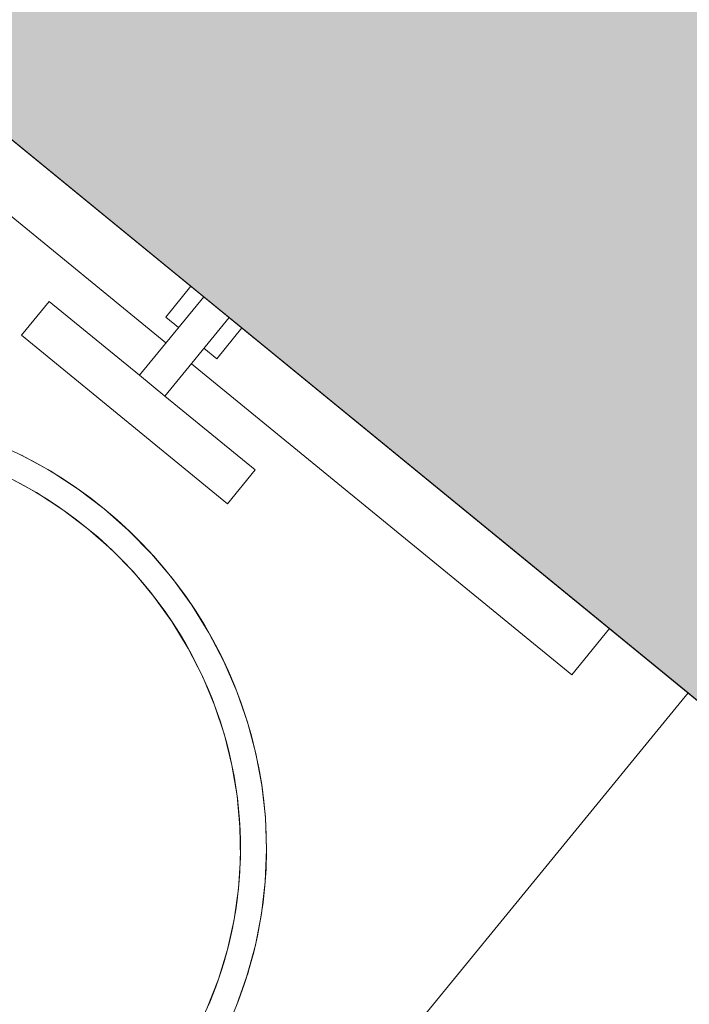
# Model space of a CAD drawing. Units: metres. Extents: x -31.8 to -8.3, y 11.3 to 32.4.
# Drawn here: x -23.3 to -23, y 27.7 to 28.2 of the extents above; entities that cross this region are included whole.
import ezdxf

# ---------------------------------------------------------------- set-up
doc = ezdxf.new("R2010")
doc.units = ezdxf.units.M
doc.header["$MEASUREMENT"] = 0
for name, color, linetype in [('ARREDO CASA', 7, 'Continuous'), ('MURI', 7, 'Continuous'), ('Retini - Campiture', 7, 'Continuous')]:
    doc.layers.add(name, color=color, linetype=linetype)

msp = doc.modelspace()

# ---------------------------------------------------------------- hatches: boundary and pattern name
at = {"layer": 'Retini - Campiture', "linetype": 'Continuous', "lineweight": 0, "true_color": 0x9f9f9f}
msp.add_hatch(color=253, dxfattribs=at).paths.add_polyline_path([(-25.26429, 29.75164), (-22.63261, 27.59883), (-22.67488, 28.021), (-25.30654, 30.17379)])

# ---------------------------------------------------------------- linework, layer by layer
at = {"layer": 'ARREDO CASA', "color": 7, "linetype": 'Continuous', "lineweight": 0}
for p, q in [((-23.23732, 28.0935), (-23.42412, 28.24631)), ((-23.44331, 28.22285), (-23.25004, 28.06474)), ((-23.25011, 28.07786), (-23.23732, 28.0935)), ((-23.23732, 28.0935), (-23.23084, 28.08821)), ((-23.23084, 28.08821), (-23.26347, 28.04832)), ((-23.23084, 28.08821), (-23.2179, 28.07762)), ((-23.30931, 28.08581), (-23.32339, 28.06861)), ((-23.26347, 28.04832), (-23.30931, 28.08581)), ((-23.25053, 28.03773), (-23.2179, 28.07762)), ((-23.25011, 28.07786), (-23.24364, 28.07256)), ((-23.21143, 28.07233), (-23.2179, 28.07762)), ((-23.22422, 28.05668), (-23.21143, 28.07233)), ((-23.02463, 27.91952), (-23.21143, 28.07233)), ((-23.21876, 27.98302), (-23.32339, 28.06861)), ((-23.2307, 28.06198), (-23.22422, 28.05668)), ((-23.23709, 28.05415), (-23.04382, 27.89605)), ((-23.26347, 28.04832), (-23.25053, 28.03773)), ((-23.20469, 28.00023), (-23.25053, 28.03773)), ((-23.33818, 28.01436), (-23.32312, 28.00746)), ((-23.32535, 28.00856), (-23.31761, 28.00459)), ((-23.32312, 28.00746), (-23.30858, 27.99948)), ((-23.31761, 28.00459), (-23.31001, 28.00033)), ((-23.31587, 27.98862), (-23.32989, 27.99626)), ((-23.31001, 28.00033), (-23.30259, 27.99576)), ((-23.30858, 27.99948), (-23.29467, 27.99044)), ((-23.21876, 27.98302), (-23.20469, 28.00023)), ((-23.32766, 27.99514), (-23.32197, 27.99212)), ((-23.32197, 27.99212), (-23.31635, 27.98892)), ((-23.30259, 27.99576), (-23.29535, 27.99091)), ((-23.31635, 27.98892), (-23.31081, 27.98553)), ((-23.30244, 27.97996), (-23.31587, 27.98862)), ((-23.29535, 27.99091), (-23.28829, 27.9858)), ((-23.29467, 27.99044), (-23.28145, 27.9804)), ((-23.31081, 27.98553), (-23.30537, 27.98199)), ((-23.30537, 27.98199), (-23.30003, 27.97826)), ((-23.28829, 27.9858), (-23.28145, 27.9804)), ((-23.2897, 27.97032), (-23.30244, 27.97996)), ((-23.30003, 27.97826), (-23.29481, 27.97436)), ((-23.28145, 27.9804), (-23.26899, 27.96943)), ((-23.28145, 27.9804), (-23.27481, 27.97476)), ((-23.29481, 27.97436), (-23.2897, 27.97032)), ((-23.27481, 27.97476), (-23.26839, 27.96886)), ((-23.27772, 27.95974), (-23.2897, 27.97032)), ((-23.2897, 27.97032), (-23.28472, 27.96611)), ((-23.28472, 27.96611), (-23.27987, 27.96176)), ((-23.26899, 27.96943), (-23.25738, 27.95759)), ((-23.26839, 27.96886), (-23.26221, 27.96272)), ((-23.27987, 27.96176), (-23.27516, 27.95727)), ((-23.26221, 27.96272), (-23.25627, 27.95636)), ((-23.26657, 27.9483), (-23.27772, 27.95974)), ((-23.27516, 27.95727), (-23.2706, 27.95264)), ((-23.25738, 27.95759), (-23.24667, 27.94492)), ((-23.25627, 27.95636), (-23.25058, 27.94976)), ((-23.2706, 27.95264), (-23.26619, 27.94788)), ((-23.25631, 27.93606), (-23.26657, 27.9483)), ((-23.26619, 27.94788), (-23.26194, 27.94301)), ((-23.25058, 27.94976), (-23.24515, 27.94296)), ((-23.26194, 27.94301), (-23.25785, 27.93804)), ((-23.24667, 27.94492), (-23.23692, 27.93152)), ((-23.24515, 27.94296), (-23.23999, 27.93596)), ((-23.25785, 27.93804), (-23.25393, 27.93294)), ((-23.24701, 27.92311), (-23.25631, 27.93606)), ((-23.25393, 27.93294), (-23.25018, 27.92776)), ((-23.23999, 27.93596), (-23.23509, 27.92875)), ((-23.23692, 27.93152), (-23.2282, 27.91745)), ((-23.25018, 27.92776), (-23.24661, 27.92249)), ((-23.23509, 27.92875), (-23.2305, 27.92138)), ((-23.23871, 27.90948), (-23.24701, 27.92311)), ((-23.24661, 27.92249), (-23.2432, 27.91715)), ((-23.2305, 27.92138), (-23.22618, 27.91383)), ((-23.2432, 27.91715), (-23.23999, 27.91173)), ((-23.2282, 27.91745), (-23.22054, 27.90279)), ((-23.04382, 27.89605), (-23.02463, 27.91952)), ((-22.98468, 27.88684), (-23.02463, 27.91952)), ((-23.23999, 27.91173), (-23.23695, 27.90626)), ((-23.22618, 27.91383), (-23.22216, 27.90614)), ((-23.23148, 27.8953), (-23.23871, 27.90948)), ((-23.23695, 27.90626), (-23.23409, 27.90073)), ((-23.22216, 27.90614), (-23.21846, 27.89829)), ((-23.22054, 27.90279), (-23.21398, 27.88762)), ((-23.23409, 27.90073), (-23.23142, 27.89517)), ((-23.21846, 27.89829), (-23.21505, 27.89031)), ((-23.22535, 27.88062), (-23.23148, 27.8953)), ((-23.23142, 27.89517), (-23.22892, 27.88956)), ((-23.30459, 27.49576), (-22.98468, 27.88684)), ((-23.22892, 27.88956), (-23.22662, 27.88393)), ((-23.21505, 27.89031), (-23.21196, 27.8822)), ((-23.21398, 27.88762), (-23.20858, 27.87203)), ((-22.86483, 27.7888), (-22.98468, 27.88684)), ((-23.22662, 27.88393), (-23.22448, 27.87829)), ((-23.21196, 27.8822), (-23.20919, 27.874)), ((-23.22034, 27.86555), (-23.22535, 27.88062)), ((-23.22448, 27.87829), (-23.22254, 27.87264)), ((-23.22254, 27.87264), (-23.22076, 27.86699)), ((-23.20919, 27.874), (-23.20675, 27.86569)), ((-23.20858, 27.87203), (-23.20435, 27.85611)), ((-23.22076, 27.86699), (-23.21916, 27.86133)), ((-23.21652, 27.85016), (-23.22034, 27.86555)), ((-23.21916, 27.86133), (-23.21775, 27.85569)), ((-23.20675, 27.86569), (-23.20463, 27.85732)), ((-23.20463, 27.85732), (-23.20284, 27.84886)), ((-23.20435, 27.85611), (-23.20132, 27.83994)), ((-23.21775, 27.85569), (-23.2165, 27.85008)), ((-23.21387, 27.83454), (-23.21652, 27.85016)), ((-23.2165, 27.85008), (-23.21542, 27.84449)), ((-23.20284, 27.84886), (-23.20139, 27.84034)), ((-23.21542, 27.84449), (-23.21449, 27.83893)), ((-23.21449, 27.83893), (-23.21372, 27.83342)), ((-23.20139, 27.84034), (-23.20027, 27.83179)), ((-23.20132, 27.83994), (-23.19952, 27.82363)), ((-23.21242, 27.8188), (-23.21387, 27.83454)), ((-23.21372, 27.83342), (-23.21312, 27.82794)), ((-23.20027, 27.83179), (-23.19948, 27.82321)), ((-23.21312, 27.82794), (-23.21266, 27.82252)), ((-23.21266, 27.82252), (-23.21235, 27.81715)), ((-23.19952, 27.82363), (-23.19894, 27.80723)), ((-23.19948, 27.82321), (-23.19904, 27.81461)), ((-23.2122, 27.80303), (-23.21242, 27.8188)), ((-23.21235, 27.81715), (-23.21218, 27.81184)), ((-23.21218, 27.81184), (-23.21214, 27.80659)), ((-23.19904, 27.81461), (-23.19894, 27.806)), ((-23.21214, 27.80659), (-23.21224, 27.80142)), ((-23.19894, 27.80723), (-23.19958, 27.79087)), ((-23.19894, 27.806), (-23.19918, 27.79741)), ((-23.21318, 27.78729), (-23.2122, 27.80303)), ((-23.21224, 27.80142), (-23.21247, 27.79631)), ((-23.21247, 27.79631), (-23.21282, 27.79128)), ((-23.19918, 27.79741), (-23.19976, 27.78883)), ((-23.21282, 27.79128), (-23.21329, 27.78633)), ((-23.21538, 27.77172), (-23.21318, 27.78729)), ((-23.21329, 27.78633), (-23.21387, 27.78145)), ((-23.19958, 27.79087), (-23.20146, 27.77464)), ((-23.19976, 27.78883), (-23.20066, 27.78029)), ((-23.21387, 27.78145), (-23.21455, 27.77665)), ((-23.21455, 27.77665), (-23.21534, 27.77194)), ((-23.20066, 27.78029), (-23.20191, 27.77181)), ((-23.21877, 27.75638), (-23.21538, 27.77172)), ((-23.21534, 27.77194), (-23.21623, 27.76732)), ((-23.20146, 27.77464), (-23.20456, 27.75861)), ((-23.20191, 27.77181), (-23.2035, 27.76339)), ((-23.21623, 27.76732), (-23.2172, 27.76278)), ((-23.2172, 27.76278), (-23.21827, 27.75833)), ((-23.2035, 27.76339), (-23.20542, 27.75503)), ((-23.22334, 27.74136), (-23.21877, 27.75638)), ((-23.21827, 27.75833), (-23.21942, 27.75397)), ((-23.20456, 27.75861), (-23.20885, 27.74288)), ((-23.21942, 27.75397), (-23.22064, 27.7497)), ((-23.20542, 27.75503), (-23.20766, 27.74677)), ((-23.22064, 27.7497), (-23.22193, 27.74552)), ((-23.20766, 27.74677), (-23.21023, 27.73861)), ((-23.20766, 27.74677), (-23.20865, 27.74361)), ((-23.22904, 27.72677), (-23.22334, 27.74136)), ((-23.22331, 27.74142), (-23.22474, 27.73743)), ((-23.22193, 27.74552), (-23.22331, 27.74142)), ((-23.20885, 27.74288), (-23.21431, 27.72753)), ((-23.2091, 27.7422), (-23.21023, 27.73861)), ((-23.22474, 27.73743), (-23.22779, 27.7297)), ((-23.21023, 27.73861), (-23.21312, 27.73057)), ((-23.22779, 27.7297), (-23.23104, 27.72233)), ((-23.21312, 27.73057), (-23.21635, 27.72265))]:
    msp.add_line(p, q, dxfattribs=at)
at = {"layer": 'MURI', "color": 7, "linetype": 'Continuous', "lineweight": 0, "flags": 128}
msp.add_lwpolyline([(-24.10325, 28.80187), (-22.63261, 27.59883)], dxfattribs=at)

doc.saveas('drawing.dxf')
